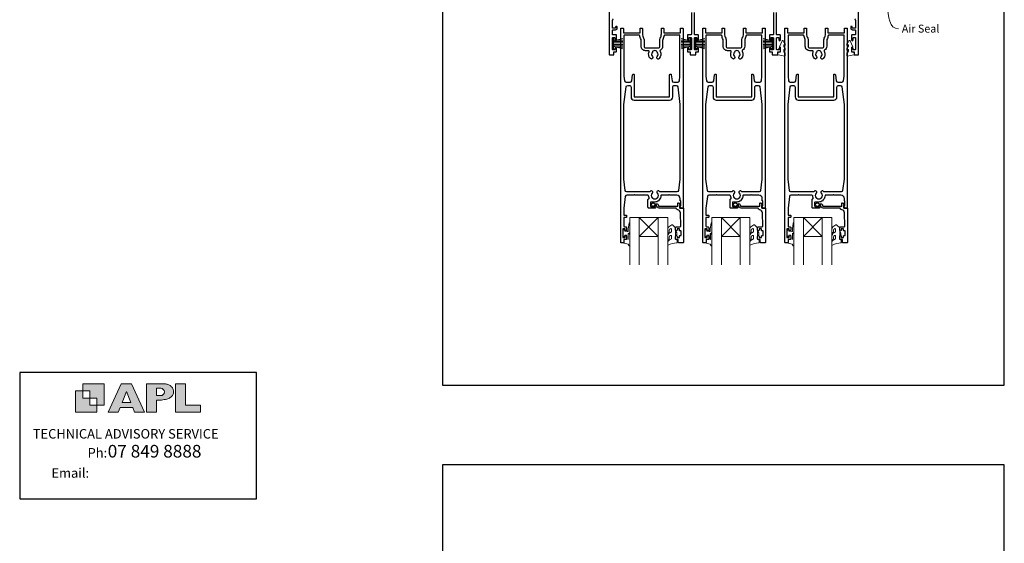
# Model space of a CAD drawing. Units: millimetres. Extents: x 23 to 1863, y -511 to 568.
# Drawn here: x 868 to 1492, y -81 to 251 of the extents above; entities that cross this region are included whole.
import ezdxf

# ---------------------------------------------------------------- set-up
doc = ezdxf.new("R2010")
doc.units = ezdxf.units.MM
doc.header["$MEASUREMENT"] = 0
doc.layers.get('Defpoints').update_dxf_attribs({"color": 1})
doc.layers.add('APL Joinery', color=2, linetype='Continuous')
doc.styles.add('Arial-Regular', font='arial.ttf')
doc.styles.add('General notes', font='arial.ttf', dxfattribs={"height": 3.5})
doc.styles.add('MtXpl_Arial_Narrow', font='ARIALN.TTF')

msp = doc.modelspace()

# ---------------------------------------------------------------- hatches: boundary and pattern name
at = {"layer": 'APL Joinery'}
h = msp.add_hatch(color=250, dxfattribs=at)
h.paths.add_polyline_path([(921.63, 6.7), (921.63, 20.22), (908.11, 20.22), (908.11, 15.71), (912.62, 15.71), (912.62, 11.21), (917.12, 11.21), (917.12, 6.7)])
h.paths.add_polyline_path([(917.12, 2.2), (903.61, 2.2), (903.61, 15.71), (908.11, 15.71), (908.11, 11.21), (912.62, 11.21), (912.62, 6.7), (917.12, 6.7)])
h = msp.add_hatch(color=250, dxfattribs=at)
h.paths.add_polyline_path([(924.33, 2.2), (930.61, 2.2), (931.77, 5.14), (939.84, 5.14), (941, 2.2), (947.31, 2.2), (939.12, 20.22), (932.51, 20.22)])
h.paths.add_polyline_path([(935.83, 15.37), (938.58, 8.36), (933.05, 8.36)], flags=16)
h.paths.add_polyline_path([(948.63, 2.2), (954.87, 2.2), (954.87, 9.89), (955.53, 9.9), (956.36, 9.88), (957.12, 9.92), (958.05, 9.94), (958.98, 10.02), (959.85, 10.17), (960.66, 10.33), (961.43, 10.52), (962.01, 10.73), (962.57, 10.95), (963.06, 11.2), (963.58, 11.51), (963.99, 11.76), (964.35, 12.11), (964.7, 12.45), (965.03, 12.9), (965.23, 13.25), (965.44, 13.71), (965.59, 14.19), (965.65, 14.58), (965.67, 14.85), (965.67, 15.1), (965.67, 15.47), (965.62, 16.01), (965.53, 16.47), (965.38, 16.91), (965.19, 17.32), (965, 17.7), (964.7, 18.1), (964.41, 18.42), (963.98, 18.79), (963.57, 19.1), (963.15, 19.34), (962.67, 19.56), (962.13, 19.75), (961.65, 19.91), (961.17, 20.03), (960.53, 20.15), (960.13, 20.2), (959.87, 20.22), (948.63, 20.22)])
h.paths.add_polyline_path([(954.87, 12.72), (954.87, 17.38), (957.57, 17.38, -1), (957.57, 12.72)], flags=16)
h.paths.add_polyline_path([(966.98, 2.2), (982.77, 2.2), (982.78, 6.69), (973.22, 6.69), (973.22, 20.22), (966.98, 20.22)])

# ---------------------------------------------------------------- linework, layer by layer
at = {"layer": 'APL Joinery', "color": 252, "lineweight": 15}
for p, q in [((1244.11, 239.18), (1244.11, 232.28)), ((1244.61, 239.18), (1244.11, 239.18)), ((1244.36, 239.18), (1244.36, 232.28)), ((1244.61, 239.18), (1244.61, 232.28)), ((1250.36, 239.02), (1244.61, 237.48)), ((1246.07, 237.87), (1250.36, 237.87)), ((1287.36, 239.02), (1293.11, 237.48)), ((1291.65, 237.87), (1287.36, 237.87)), ((1293.11, 239.18), (1293.11, 232.28)), ((1293.11, 239.18), (1293.61, 239.18)), ((1293.36, 239.18), (1293.36, 232.28)), ((1293.61, 239.18), (1293.61, 232.28)), ((1296.11, 239.18), (1296.11, 232.28)), ((1296.61, 239.18), (1296.11, 239.18)), ((1296.36, 239.18), (1296.36, 232.28)), ((1296.61, 239.18), (1296.61, 232.28)), ((1302.36, 239.02), (1296.61, 237.48)), ((1298.07, 237.87), (1302.36, 237.87)), ((1339.36, 239.02), (1345.11, 237.48)), ((1343.65, 237.87), (1339.36, 237.87)), ((1345.11, 239.18), (1345.11, 232.28)), ((1345.11, 239.18), (1345.61, 239.18)), ((1345.36, 239.18), (1345.36, 232.28)), ((1345.61, 239.18), (1345.61, 232.28)), ((1244.11, 232.28), (1244.61, 232.28)), ((1244.61, 237.03), (1250.36, 237.03)), ((1244.61, 236.19), (1250.36, 236.19)), ((1244.61, 235.27), (1250.36, 235.27)), ((1244.61, 234.43), (1250.36, 234.43)), ((1244.61, 233.99), (1250.36, 232.44)), ((1246.07, 233.59), (1250.36, 233.59)), ((1293.11, 237.03), (1287.36, 237.03)), ((1293.11, 236.19), (1287.36, 236.19)), ((1293.11, 235.27), (1287.36, 235.27)), ((1293.11, 234.43), (1287.36, 234.43)), ((1293.11, 233.99), (1287.36, 232.44)), ((1291.65, 233.59), (1287.36, 233.59)), ((1293.61, 232.28), (1293.11, 232.28)), ((1296.11, 232.28), (1296.61, 232.28)), ((1296.61, 237.03), (1302.36, 237.03)), ((1296.61, 236.19), (1302.36, 236.19)), ((1296.61, 235.27), (1302.36, 235.27)), ((1296.61, 234.43), (1302.36, 234.43)), ((1296.61, 233.99), (1302.36, 232.44)), ((1298.07, 233.59), (1302.36, 233.59)), ((1345.11, 237.03), (1339.36, 237.03)), ((1345.11, 236.19), (1339.36, 236.19)), ((1345.11, 235.27), (1339.36, 235.27)), ((1345.11, 234.43), (1339.36, 234.43)), ((1345.11, 233.99), (1339.36, 232.44)), ((1343.65, 233.59), (1339.36, 233.59)), ((1345.61, 232.28), (1345.11, 232.28))]:
    msp.add_line(p, q, dxfattribs=at)
at = {"layer": 'APL Joinery', "color": 7, "lineweight": 20}
for p, q in [((1260.86, 125.58), (1254.86, 125.58)), ((1254.86, 125.58), (1254.86, 95.58)), ((1260.86, 95.58), (1260.86, 125.58)), ((1278.86, 125.58), (1272.86, 125.58)), ((1272.86, 125.58), (1272.86, 95.58)), ((1278.86, 95.58), (1278.86, 125.58)), ((1312.86, 125.58), (1306.86, 125.58)), ((1306.86, 125.58), (1306.86, 95.58)), ((1312.86, 95.58), (1312.86, 125.58)), ((1330.86, 125.58), (1324.86, 125.58)), ((1324.86, 125.58), (1324.86, 95.58)), ((1330.86, 95.58), (1330.86, 125.58)), ((1364.86, 125.58), (1358.86, 125.58)), ((1358.86, 125.58), (1358.86, 95.58)), ((1364.86, 95.58), (1364.86, 125.58)), ((1382.86, 125.58), (1376.86, 125.58)), ((1376.86, 125.58), (1376.86, 95.58)), ((1382.86, 95.58), (1382.86, 125.58))]:
    msp.add_line(p, q, dxfattribs=at)
at = {"layer": 'APL Joinery', "color": 8, "lineweight": 5}
for p, q in [((1272.86, 113.58), (1260.86, 125.58)), ((1260.86, 113.58), (1272.86, 125.58)), ((1324.86, 113.58), (1312.86, 125.58)), ((1312.86, 113.58), (1324.86, 125.58)), ((1376.86, 113.58), (1364.86, 125.58)), ((1364.86, 113.58), (1376.86, 125.58))]:
    msp.add_line(p, q, dxfattribs=at)
at = {"layer": 'APL Joinery', "color": 142}
for p, q in [((1018.19, 27.42), (868.19, 27.42)), ((868.19, 27.42), (868.19, -52.58)), ((1018.19, -52.58), (1018.19, 27.42)), ((868.19, -52.58), (1018.19, -52.58))]:
    msp.add_line(p, q, dxfattribs=at)
at = {"layer": 'APL Joinery', "color": 2, "lineweight": 25}
for points in [[(1241.86, 273.38), (1241.86, 228.83, 0.414214), (1242.11, 228.58), (1244.41, 228.58, 0.414214), (1244.66, 228.83), (1244.66, 230.58), (1246.11, 230.58, 0.414214), (1246.36, 230.83), (1246.36, 232.63, 1), (1245.36, 232.63), (1245.36, 232.13, -0.414214), (1245.11, 231.88), (1244.11, 231.88, -0.414214), (1243.86, 232.13), (1243.86, 239.33, -0.414214), (1244.11, 239.58), (1245.11, 239.58, -0.414214), (1245.36, 239.33), (1245.36, 238.13, 1), (1246.36, 238.13), (1246.36, 241.28), (1243.86, 241.28), (1243.86, 244.08, -0.414214), (1244.36, 244.58), (1245.86, 244.58, 0.414214), (1246.86, 245.58), (1246.86, 246.33, 0.414214), (1246.61, 246.58), (1246.11, 246.58, 0.414214), (1245.86, 246.33), (1245.86, 245.58), (1243.86, 245.58), (1243.86, 250.68, 1), (1243.86, 251.48)], [(1397.86, 251.48, 1), (1397.86, 250.68), (1397.86, 245.58), (1395.86, 245.58), (1395.86, 246.33, 0.414214), (1395.61, 246.58), (1395.11, 246.58, 0.414214), (1394.86, 246.33), (1394.86, 245.58, 0.414214), (1395.86, 244.58), (1397.36, 244.58, -0.414214), (1397.86, 244.08), (1397.86, 241.78, -0.414214), (1397.36, 241.28), (1395.61, 241.28, 0.414214), (1395.36, 241.03), (1395.36, 238.13, 1), (1396.36, 238.13), (1396.36, 239.33, -0.414214), (1396.61, 239.58), (1397.61, 239.58, -0.414214), (1397.86, 239.33), (1397.86, 232.13, -0.414214), (1397.61, 231.88), (1396.61, 231.88, -0.414214), (1396.36, 232.13), (1396.36, 232.63, 1), (1395.36, 232.63), (1395.36, 230.83, 0.414214), (1395.61, 230.58), (1397.06, 230.58), (1397.06, 228.83, 0.414214), (1397.31, 228.58), (1399.61, 228.58, 0.414214), (1399.86, 228.83), (1399.86, 273.38, 0.414214)], [(1293.86, 255.58), (1293.86, 241.78, -0.414214), (1293.36, 241.28), (1291.61, 241.28, 0.414214), (1291.36, 241.03), (1291.36, 238.13, 1), (1292.36, 238.13), (1292.36, 239.33, -0.414214), (1292.61, 239.58), (1293.61, 239.58, -0.414214), (1293.86, 239.33), (1293.86, 232.13, -0.414214), (1293.61, 231.88), (1292.61, 231.88, -0.414214), (1292.36, 232.13), (1292.36, 232.63, 1), (1291.36, 232.63), (1291.36, 230.83, 0.414214), (1291.61, 230.58), (1293.06, 230.58), (1293.06, 228.83, 0.414214), (1293.31, 228.58), (1296.41, 228.58, 0.414214), (1296.66, 228.83), (1296.66, 230.58), (1298.11, 230.58, 0.414214), (1298.36, 230.83), (1298.36, 232.63, 1), (1297.36, 232.63), (1297.36, 232.13, -0.414214), (1297.11, 231.88), (1296.11, 231.88, -0.414214), (1295.86, 232.13), (1295.86, 239.33, -0.414214), (1296.11, 239.58), (1297.11, 239.58, -0.414214), (1297.36, 239.33), (1297.36, 238.13, 1), (1298.36, 238.13), (1298.36, 241.03, 0.414214), (1298.11, 241.28), (1296.36, 241.28, -0.414214), (1295.86, 241.78), (1295.86, 255.58, -0.414214)], [(1345.86, 255.58), (1345.86, 241.78, -0.414214), (1345.36, 241.28), (1343.61, 241.28, 0.414214), (1343.36, 241.03), (1343.36, 238.13, 1), (1344.36, 238.13), (1344.36, 239.33, -0.414214), (1344.61, 239.58), (1345.61, 239.58, -0.414214), (1345.86, 239.33), (1345.86, 232.13, -0.414214), (1345.61, 231.88), (1344.61, 231.88, -0.414214), (1344.36, 232.13), (1344.36, 232.63, 1), (1343.36, 232.63), (1343.36, 230.83, 0.414214), (1343.61, 230.58), (1345.06, 230.58), (1345.06, 228.83, 0.414214), (1345.31, 228.58), (1348.41, 228.58, 0.414214), (1348.66, 228.83), (1348.66, 230.58), (1350.11, 230.58, 0.414214), (1350.36, 230.83), (1350.36, 232.63, 1), (1349.36, 232.63), (1349.36, 232.13, -0.414214), (1349.11, 231.88), (1348.11, 231.88, -0.414214), (1347.86, 232.13), (1347.86, 239.33, -0.414214), (1348.11, 239.58), (1349.11, 239.58, -0.414214), (1349.36, 239.33), (1349.36, 238.13, 1), (1350.36, 238.13), (1350.36, 241.03, 0.414214), (1350.11, 241.28), (1348.36, 241.28, -0.414214), (1347.86, 241.78), (1347.86, 255.58, -0.414214)], [(1273.86, 238.21, -0.127017), (1274.11, 239.18, 0.127017), (1274.86, 242.08), (1274.86, 245.33, -0.414214), (1275.11, 245.58), (1276.11, 245.58, -0.414214), (1276.36, 245.33), (1276.36, 242.58), (1286.91, 242.58), (1286.91, 245.33, -0.414214), (1287.16, 245.58), (1288.36, 245.58, -0.414214), (1288.61, 245.33), (1288.61, 131.83, -0.414214), (1288.36, 131.58), (1287.84, 131.58, -0.356394), (1286.37, 132.78, -0.474498), (1286.61, 133.08), (1287.11, 133.08), (1287.11, 136.08), (1287.06, 136.08, -0.414214), (1286.81, 136.33), (1286.81, 137.53, 0.414214), (1284.56, 139.78), (1280.26, 139.78), (1279.86, 140.18), (1279.46, 139.78), (1274.81, 139.78, 0.414214), (1274.56, 139.53, -0.195377), (1273.46, 136.81, 0.175915), (1273.21, 136.25, -0.166366), (1270.66, 135.38), (1268.36, 135.38, 0.414214), (1267.86, 134.88), (1267.86, 133.08, 0.414214), (1268.36, 132.58), (1270.86, 132.58, -1), (1270.86, 131.58), (1266.86, 131.58, -0.414214), (1266.36, 132.08), (1266.36, 136.96, -0.330352), (1266.72, 137.43, 0.438708), (1267.04, 138.1, -0.080319), (1266.77, 139.31, 0.397659), (1266.27, 139.78), (1258.26, 139.78), (1257.86, 140.18), (1257.46, 139.78), (1253, 139.78, 0.379101), (1252.01, 138.9), (1251.11, 131.58), (1251.11, 127.08), (1252.61, 127.08, -0.414214), (1252.86, 126.83), (1252.86, 125.83, -0.414214), (1252.61, 125.58), (1251.11, 125.58), (1251.11, 120.18, 0.414214), (1251.61, 119.68), (1252.36, 119.68, -0.414214), (1252.86, 119.18), (1252.86, 117.63, -1), (1251.86, 117.63), (1251.86, 118.38), (1250.36, 118.38), (1250.36, 112.88), (1251.86, 112.88), (1251.86, 113.63, -1), (1252.86, 113.63), (1252.86, 112.08, -0.414214), (1252.36, 111.58), (1251.16, 111.58), (1251.16, 109.78, -0.414214), (1250.96, 109.58), (1249.36, 109.58, -0.414214), (1249.11, 109.83), (1249.11, 245.33, -0.414214), (1249.36, 245.58), (1250.56, 245.58, -0.414214), (1250.81, 245.33), (1250.81, 242.58), (1261.36, 242.58), (1261.36, 245.33, -0.414214), (1261.61, 245.58), (1262.61, 245.58, -0.414214), (1262.86, 245.33), (1262.86, 242.08, 0.127017), (1263.61, 239.18, -0.127017), (1263.86, 238.21), (1263.86, 234.08, 0.414214), (1264.86, 233.08), (1272.86, 233.08, 0.414214), (1273.86, 234.08), (1273.86, 238.21)], [(1325.86, 238.21, -0.127017), (1326.11, 239.18, 0.127017), (1326.86, 242.08), (1326.86, 245.33, -0.414214), (1327.11, 245.58), (1328.11, 245.58, -0.414214), (1328.36, 245.33), (1328.36, 242.58), (1338.91, 242.58), (1338.91, 245.33, -0.414214), (1339.16, 245.58), (1340.36, 245.58, -0.414214), (1340.61, 245.33), (1340.61, 131.83, -0.414214), (1340.36, 131.58), (1339.84, 131.58, -0.356394), (1338.37, 132.78, -0.474498), (1338.61, 133.08), (1339.11, 133.08), (1339.11, 136.08), (1339.06, 136.08, -0.414214), (1338.81, 136.33), (1338.81, 137.53, 0.414214), (1336.56, 139.78), (1332.26, 139.78), (1331.86, 140.18), (1331.46, 139.78), (1326.81, 139.78, 0.414214), (1326.56, 139.53, -0.195377), (1325.46, 136.81, 0.175915), (1325.21, 136.25, -0.166366), (1322.66, 135.38), (1320.36, 135.38, 0.414214), (1319.86, 134.88), (1319.86, 133.08, 0.414214), (1320.36, 132.58), (1322.86, 132.58, -1), (1322.86, 131.58), (1318.86, 131.58, -0.414214), (1318.36, 132.08), (1318.36, 136.96, -0.330352), (1318.72, 137.43, 0.438708), (1319.04, 138.1, -0.080319), (1318.77, 139.31, 0.397659), (1318.27, 139.78), (1310.26, 139.78), (1309.86, 140.18), (1309.46, 139.78), (1305, 139.78, 0.379101), (1304.01, 138.9), (1303.11, 131.58), (1303.11, 127.08), (1304.61, 127.08, -0.414214), (1304.86, 126.83), (1304.86, 125.83, -0.414214), (1304.61, 125.58), (1303.11, 125.58), (1303.11, 120.18, 0.414214), (1303.61, 119.68), (1304.36, 119.68, -0.414214), (1304.86, 119.18), (1304.86, 117.63, -1), (1303.86, 117.63), (1303.86, 118.38), (1302.36, 118.38), (1302.36, 112.88), (1303.86, 112.88), (1303.86, 113.63, -1), (1304.86, 113.63), (1304.86, 112.08, -0.414214), (1304.36, 111.58), (1303.16, 111.58), (1303.16, 109.78, -0.414214), (1302.96, 109.58), (1301.36, 109.58, -0.414214), (1301.11, 109.83), (1301.11, 245.33, -0.414214), (1301.36, 245.58), (1302.56, 245.58, -0.414214), (1302.81, 245.33), (1302.81, 242.58), (1313.36, 242.58), (1313.36, 245.33, -0.414214), (1313.61, 245.58), (1314.61, 245.58, -0.414214), (1314.86, 245.33), (1314.86, 242.08, 0.127017), (1315.61, 239.18, -0.127017), (1315.86, 238.21), (1315.86, 234.08, 0.414214), (1316.86, 233.08), (1324.86, 233.08, 0.414214), (1325.86, 234.08), (1325.86, 238.21)], [(1377.86, 238.21, -0.127017), (1378.11, 239.18, 0.127017), (1378.86, 242.08), (1378.86, 245.33, -0.414214), (1379.11, 245.58), (1380.11, 245.58, -0.414214), (1380.36, 245.33), (1380.36, 242.58), (1390.91, 242.58), (1390.91, 245.33, -0.414214), (1391.16, 245.58), (1392.36, 245.58, -0.414214), (1392.61, 245.33), (1392.61, 131.83, -0.414214), (1392.36, 131.58), (1391.84, 131.58, -0.356394), (1390.37, 132.78, -0.474498), (1390.61, 133.08), (1391.11, 133.08), (1391.11, 136.08), (1391.06, 136.08, -0.414214), (1390.81, 136.33), (1390.81, 137.53, 0.414214), (1388.56, 139.78), (1384.26, 139.78), (1383.86, 140.18), (1383.46, 139.78), (1378.81, 139.78, 0.414214), (1378.56, 139.53, -0.195377), (1377.46, 136.81, 0.175915), (1377.21, 136.25, -0.166366), (1374.66, 135.38), (1372.36, 135.38, 0.414214), (1371.86, 134.88), (1371.86, 133.08, 0.414214), (1372.36, 132.58), (1374.86, 132.58, -1), (1374.86, 131.58), (1370.86, 131.58, -0.414214), (1370.36, 132.08), (1370.36, 136.96, -0.330352), (1370.72, 137.43, 0.438708), (1371.04, 138.1, -0.080319), (1370.77, 139.31, 0.397659), (1370.27, 139.78), (1362.26, 139.78), (1361.86, 140.18), (1361.46, 139.78), (1357, 139.78, 0.379101), (1356.01, 138.9), (1355.11, 131.58), (1355.11, 127.08), (1356.61, 127.08, -0.414214), (1356.86, 126.83), (1356.86, 125.83, -0.414214), (1356.61, 125.58), (1355.11, 125.58), (1355.11, 120.18, 0.414214), (1355.61, 119.68), (1356.36, 119.68, -0.414214), (1356.86, 119.18), (1356.86, 117.63, -1), (1355.86, 117.63), (1355.86, 118.38), (1354.36, 118.38), (1354.36, 112.88), (1355.86, 112.88), (1355.86, 113.63, -1), (1356.86, 113.63), (1356.86, 112.08, -0.414214), (1356.36, 111.58), (1355.16, 111.58), (1355.16, 109.78, -0.414214), (1354.96, 109.58), (1353.36, 109.58, -0.414214), (1353.11, 109.83), (1353.11, 245.33, -0.414214), (1353.36, 245.58), (1354.56, 245.58, -0.414214), (1354.81, 245.33), (1354.81, 242.58), (1365.36, 242.58), (1365.36, 245.33, -0.414214), (1365.61, 245.58), (1366.61, 245.58, -0.414214), (1366.86, 245.33), (1366.86, 242.08, 0.127017), (1367.61, 239.18, -0.127017), (1367.86, 238.21), (1367.86, 234.08, 0.414214), (1368.86, 233.08), (1376.86, 233.08, 0.414214), (1377.86, 234.08), (1377.86, 238.21)], [(1251.11, 215.12), (1251.48, 212.16, 0.378242), (1252.48, 211.28), (1255.07, 211.28, 0.376401), (1256.06, 212.15), (1256.57, 216.03, -0.388879), (1257.07, 216.49), (1257.11, 216.49, -0.414214), (1257.61, 215.99), (1257.61, 201.99), (1280.11, 201.99), (1280.11, 215.99, -0.414214), (1280.61, 216.49), (1280.66, 216.49, -0.388879), (1281.15, 216.03), (1281.66, 212.15, 0.376401), (1282.66, 211.28), (1285.25, 211.28, 0.378242), (1286.25, 212.16), (1286.61, 215.12), (1286.61, 241.08), (1276.86, 241.08, 0.367751), (1276.56, 240.83, -0.080214), (1275.78, 238.47, 0.120926), (1275.66, 238.01), (1275.66, 234.08, -0.272444), (1274.22, 231.64, 0.420279), (1274.03, 230.95, -0.336751), (1273.46, 226.26, -1), (1272.17, 227.52, 0.406262), (1272.17, 230.45, -0.164836), (1271.92, 230.97, 0.289735), (1269.41, 230.97, -0.164836), (1269.16, 230.45, 0.406262), (1269.16, 227.52, -1), (1267.87, 226.26, -0.307486), (1267.11, 230.58, 0.543791), (1266.65, 231.28), (1264.86, 231.28, -0.414214), (1262.06, 234.08), (1262.06, 238.01, 0.120926), (1261.95, 238.47, -0.080214), (1261.17, 240.83, 0.367751), (1260.87, 241.08), (1251.41, 241.08, 0.414214), (1251.11, 240.78), (1251.11, 215.11)], [(1303.11, 215.12), (1303.48, 212.16, 0.378242), (1304.48, 211.28), (1307.07, 211.28, 0.376401), (1308.06, 212.15), (1308.57, 216.03, -0.388879), (1309.07, 216.49), (1309.11, 216.49, -0.414214), (1309.61, 215.99), (1309.61, 201.99), (1332.11, 201.99), (1332.11, 215.99, -0.414214), (1332.61, 216.49), (1332.66, 216.49, -0.388879), (1333.15, 216.03), (1333.66, 212.15, 0.376401), (1334.66, 211.28), (1337.25, 211.28, 0.378242), (1338.25, 212.16), (1338.61, 215.12), (1338.61, 241.08), (1328.86, 241.08, 0.367751), (1328.56, 240.83, -0.080214), (1327.78, 238.47, 0.120926), (1327.66, 238.01), (1327.66, 234.08, -0.272444), (1326.22, 231.64, 0.420279), (1326.03, 230.95, -0.336751), (1325.46, 226.26, -1), (1324.17, 227.52, 0.406262), (1324.17, 230.45, -0.164836), (1323.92, 230.97, 0.289735), (1321.41, 230.97, -0.164836), (1321.16, 230.45, 0.406262), (1321.16, 227.52, -1), (1319.87, 226.26, -0.307486), (1319.11, 230.58, 0.543791), (1318.65, 231.28), (1316.86, 231.28, -0.414214), (1314.06, 234.08), (1314.06, 238.01, 0.120926), (1313.95, 238.47, -0.080214), (1313.17, 240.83, 0.367751), (1312.87, 241.08), (1303.41, 241.08, 0.414214), (1303.11, 240.78), (1303.11, 215.11)], [(1355.11, 215.12), (1355.48, 212.16, 0.378242), (1356.48, 211.28), (1359.07, 211.28, 0.376401), (1360.06, 212.15), (1360.57, 216.03, -0.388879), (1361.07, 216.49), (1361.11, 216.49, -0.414214), (1361.61, 215.99), (1361.61, 201.99), (1384.11, 201.99), (1384.11, 215.99, -0.414214), (1384.61, 216.49), (1384.66, 216.49, -0.388879), (1385.15, 216.03), (1385.66, 212.15, 0.376401), (1386.66, 211.28), (1389.25, 211.28, 0.378242), (1390.25, 212.16), (1390.61, 215.12), (1390.61, 241.08), (1380.86, 241.08, 0.367751), (1380.56, 240.83, -0.080214), (1379.78, 238.47, 0.120926), (1379.66, 238.01), (1379.66, 234.08, -0.272444), (1378.22, 231.64, 0.420279), (1378.03, 230.95, -0.336751), (1377.46, 226.26, -1), (1376.17, 227.52, 0.406262), (1376.17, 230.45, -0.164836), (1375.92, 230.97, 0.289735), (1373.41, 230.97, -0.164836), (1373.16, 230.45, 0.406262), (1373.16, 227.52, -1), (1371.87, 226.26, -0.307486), (1371.11, 230.58, 0.543791), (1370.65, 231.28), (1368.86, 231.28, -0.414214), (1366.06, 234.08), (1366.06, 238.01, 0.120926), (1365.95, 238.47, -0.080214), (1365.17, 240.83, 0.367751), (1364.87, 241.08), (1355.41, 241.08, 0.414214), (1355.11, 240.78), (1355.11, 215.11)], [(1251.11, 197.12), (1252.52, 208.41, -0.378242), (1253.52, 209.28), (1254.61, 209.28, -0.414214), (1255.61, 208.28), (1255.61, 201.99, 0.414214), (1257.61, 199.99), (1280.11, 199.99, 0.414214), (1282.11, 201.99), (1282.11, 208.28, -0.414214), (1283.11, 209.28), (1284.21, 209.28, -0.378242), (1285.2, 208.41), (1286.61, 197.12), (1286.61, 149.98), (1285.72, 142.66, -0.379101), (1284.73, 141.78), (1274.05, 141.78, -0.277217), (1273.61, 142.05, 1.15237), (1272.17, 141, -0.406262), (1272.17, 138.07, 0.164836), (1271.92, 137.55, -0.289735), (1269.41, 137.55, 0.164836), (1269.16, 138.07, -0.406262), (1269.16, 141, 1.15237), (1267.72, 142.05, -0.277217), (1267.28, 141.78), (1253, 141.78, -0.379101), (1252.01, 142.66), (1251.11, 149.98), (1251.11, 197.11)], [(1303.11, 197.12), (1304.52, 208.41, -0.378242), (1305.52, 209.28), (1306.61, 209.28, -0.414214), (1307.61, 208.28), (1307.61, 201.99, 0.414214), (1309.61, 199.99), (1332.11, 199.99, 0.414214), (1334.11, 201.99), (1334.11, 208.28, -0.414214), (1335.11, 209.28), (1336.21, 209.28, -0.378242), (1337.2, 208.41), (1338.61, 197.12), (1338.61, 149.98), (1337.72, 142.66, -0.379101), (1336.73, 141.78), (1326.05, 141.78, -0.277217), (1325.61, 142.05, 1.15237), (1324.17, 141, -0.406262), (1324.17, 138.07, 0.164836), (1323.92, 137.55, -0.289735), (1321.41, 137.55, 0.164836), (1321.16, 138.07, -0.406262), (1321.16, 141, 1.15237), (1319.72, 142.05, -0.277217), (1319.28, 141.78), (1305, 141.78, -0.379101), (1304.01, 142.66), (1303.11, 149.98), (1303.11, 197.11)], [(1355.11, 197.12), (1356.52, 208.41, -0.378242), (1357.52, 209.28), (1358.61, 209.28, -0.414214), (1359.61, 208.28), (1359.61, 201.99, 0.414214), (1361.61, 199.99), (1384.11, 199.99, 0.414214), (1386.11, 201.99), (1386.11, 208.28, -0.414214), (1387.11, 209.28), (1388.21, 209.28, -0.378242), (1389.2, 208.41), (1390.61, 197.12), (1390.61, 149.98), (1389.72, 142.66, -0.379101), (1388.73, 141.78), (1378.05, 141.78, -0.277217), (1377.61, 142.05, 1.15237), (1376.17, 141, -0.406262), (1376.17, 138.07, 0.164836), (1375.92, 137.55, -0.289735), (1373.41, 137.55, 0.164836), (1373.16, 138.07, -0.406262), (1373.16, 141, 1.15237), (1371.72, 142.05, -0.277217), (1371.28, 141.78), (1357, 141.78, -0.379101), (1356.01, 142.66), (1355.11, 149.98), (1355.11, 197.11)]]:
    msp.add_lwpolyline(points, format="xyb", dxfattribs=at)
at = {"layer": 'APL Joinery', "color": 252, "lineweight": 15}
for points in [[(1352.36, 230.86, 0.209102), (1352.44, 230.67), (1353.2, 229.97, -0.209102), (1353.36, 229.6), (1353.36, 228.18, -0.460762), (1353.08, 227.93), (1348.88, 228.59, -0.394143), (1348.67, 228.86), (1348.82, 230.58), (1350.36, 230.58), (1350.36, 233.48), (1349.86, 233.48, -0.548683), (1349.64, 233.84), (1351.33, 237.47, -0.620757), (1352.12, 237.49), (1352.5, 236.77, -0.076756), (1353.31, 235.62, -0.115673), (1353.36, 235.4), (1353.36, 234.84, -0.700996), (1353.01, 234.71, 0.090479), (1352.66, 235, 0.574104), (1352.36, 234.83), (1352.36, 234.23, 0.197721), (1352.51, 233.88, -0.081084), (1353.31, 232.75, -0.114797), (1353.36, 232.53), (1353.36, 231.92, -0.723229), (1353, 231.8, 0.088694), (1352.67, 232.11, 0.596286), (1352.36, 231.94), (1352.36, 230.86)], [(1393.36, 230.86, -0.209102), (1393.28, 230.67), (1392.52, 229.97, 0.209102), (1392.36, 229.6), (1392.36, 228.18, 0.460762), (1392.65, 227.93), (1396.85, 228.59, 0.394143), (1397.06, 228.86), (1396.91, 230.58), (1395.36, 230.58), (1395.36, 233.48), (1395.86, 233.48, 0.548683), (1396.09, 233.84), (1394.4, 237.47, 0.620757), (1393.6, 237.49), (1393.23, 236.77, 0.076756), (1392.42, 235.62, 0.115673), (1392.36, 235.4), (1392.36, 234.84, 0.700996), (1392.72, 234.71, -0.090479), (1393.07, 235, -0.574104), (1393.36, 234.83), (1393.36, 234.23, -0.197721), (1393.22, 233.88, 0.081084), (1392.42, 232.75, 0.114797), (1392.36, 232.53), (1392.36, 231.92, 0.723229), (1392.72, 231.8, -0.088694), (1393.05, 232.11, -0.596286), (1393.36, 231.94), (1393.36, 230.86)], [(1254.86, 114.7), (1254.86, 107.83, -0.767327), (1254.4, 107.71), (1253.84, 108.67), (1251.33, 109.34, -0.362696), (1251.15, 109.6), (1251.31, 111.58), (1252.86, 111.58), (1252.86, 114.48), (1251.61, 114.48), (1251.35, 113.66, -0.664018), (1250.89, 113.62, -0.25), (1250.89, 117.85, -0.664018), (1251.35, 117.81), (1251.61, 116.98), (1253.16, 116.98), (1253.44, 116.71, 0.668179), (1253.86, 116.89), (1253.86, 118.51), (1254.37, 121.92, -0.929472), (1254.86, 121.89), (1254.86, 116.42, -0.356394), (1254.06, 115.44, 0.356394), (1253.86, 115.2), (1253.86, 111.61, 1), (1253.91, 111.61), (1253.91, 114.7, -1), (1254.86, 114.7)], [(1281.24, 118.03, 0.493145), (1280.61, 118.52, -0.493145), (1281.24, 118.03), (1281.24, 116.45), (1280.16, 115.83, 0.267949), (1278.86, 113.57), (1278.86, 112.05, 1), (1279.86, 112.05), (1279.86, 113.25, -0.339454), (1280.61, 114.22), (1280.61, 114.22, -0.493145), (1281.24, 113.73), (1281.24, 112.15), (1280.11, 111.5, 0.267949), (1278.86, 109.33), (1278.86, 108.39, 0.536175), (1279.21, 108.16, -0.070331), (1284.64, 109.59, 0.380342), (1284.86, 109.83), (1284.86, 111.08, 0.414214), (1284.36, 111.58), (1283.86, 111.58), (1283.86, 114.38), (1284.61, 114.38), (1284.61, 115.88), (1283.86, 117.18), (1283.86, 119.04), (1282.09, 120.81, 0.339454), (1281.49, 120.89), (1280.16, 120.13, 0.267949), (1278.86, 117.88), (1278.86, 116.35, 1), (1279.86, 116.35), (1279.86, 117.55, -0.339454), (1280.61, 118.52), (1280.61, 118.52)], [(1306.86, 114.7), (1306.86, 107.83, -0.767327), (1306.4, 107.71), (1305.84, 108.67), (1303.33, 109.34, -0.362696), (1303.15, 109.6), (1303.31, 111.58), (1304.86, 111.58), (1304.86, 114.48), (1303.61, 114.48), (1303.35, 113.66, -0.664018), (1302.89, 113.62, -0.25), (1302.89, 117.85, -0.664018), (1303.35, 117.81), (1303.61, 116.98), (1305.16, 116.98), (1305.44, 116.71, 0.668179), (1305.86, 116.89), (1305.86, 118.51), (1306.37, 121.92, -0.929472), (1306.86, 121.89), (1306.86, 116.42, -0.356394), (1306.06, 115.44, 0.356394), (1305.86, 115.2), (1305.86, 111.61, 1), (1305.91, 111.61), (1305.91, 114.7, -1), (1306.86, 114.7)], [(1333.24, 118.03, 0.493145), (1332.61, 118.52, -0.493145), (1333.24, 118.03), (1333.24, 116.45), (1332.16, 115.83, 0.267949), (1330.86, 113.57), (1330.86, 112.05, 1), (1331.86, 112.05), (1331.86, 113.25, -0.339454), (1332.61, 114.22), (1332.61, 114.22, -0.493145), (1333.24, 113.73), (1333.24, 112.15), (1332.11, 111.5, 0.267949), (1330.86, 109.33), (1330.86, 108.39, 0.536175), (1331.21, 108.16, -0.070331), (1336.64, 109.59, 0.380342), (1336.86, 109.83), (1336.86, 111.08, 0.414214), (1336.36, 111.58), (1335.86, 111.58), (1335.86, 114.38), (1336.61, 114.38), (1336.61, 115.88), (1335.86, 117.18), (1335.86, 119.04), (1334.09, 120.81, 0.339454), (1333.49, 120.89), (1332.16, 120.13, 0.267949), (1330.86, 117.88), (1330.86, 116.35, 1), (1331.86, 116.35), (1331.86, 117.55, -0.339454), (1332.61, 118.52), (1332.61, 118.52)], [(1358.86, 114.7), (1358.86, 107.83, -0.767327), (1358.4, 107.71), (1357.84, 108.67), (1355.33, 109.34, -0.362696), (1355.15, 109.6), (1355.31, 111.58), (1356.86, 111.58), (1356.86, 114.48), (1355.61, 114.48), (1355.35, 113.66, -0.664018), (1354.89, 113.62, -0.25), (1354.89, 117.85, -0.664018), (1355.35, 117.81), (1355.61, 116.98), (1357.16, 116.98), (1357.44, 116.71, 0.668179), (1357.86, 116.89), (1357.86, 118.51), (1358.37, 121.92, -0.929472), (1358.86, 121.89), (1358.86, 116.42, -0.356394), (1358.06, 115.44, 0.356394), (1357.86, 115.2), (1357.86, 111.61, 1), (1357.91, 111.61), (1357.91, 114.7, -1), (1358.86, 114.7)], [(1385.24, 118.03, 0.493145), (1384.61, 118.52, -0.493145), (1385.24, 118.03), (1385.24, 116.45), (1384.16, 115.83, 0.267949), (1382.86, 113.57), (1382.86, 112.05, 1), (1383.86, 112.05), (1383.86, 113.25, -0.339454), (1384.61, 114.22), (1384.61, 114.22, -0.493145), (1385.24, 113.73), (1385.24, 112.15), (1384.11, 111.5, 0.267949), (1382.86, 109.33), (1382.86, 108.39, 0.536175), (1383.21, 108.16, -0.070331), (1388.64, 109.59, 0.380342), (1388.86, 109.83), (1388.86, 111.08, 0.414214), (1388.36, 111.58), (1387.86, 111.58), (1387.86, 114.38), (1388.61, 114.38), (1388.61, 115.88), (1387.86, 117.18), (1387.86, 119.04), (1386.09, 120.81, 0.339454), (1385.49, 120.89), (1384.16, 120.13, 0.267949), (1382.86, 117.88), (1382.86, 116.35, 1), (1383.86, 116.35), (1383.86, 117.55, -0.339454), (1384.61, 118.52), (1384.61, 118.52)]]:
    msp.add_lwpolyline(points, format="xyb", dxfattribs=at)
at = {"layer": 'APL Joinery', "color": 2, "lineweight": 25}
for points in [[(1271.86, 134.28, -0.414214), (1272.96, 133.18, 0.414214), (1273.46, 132.68), (1285.26, 132.68), (1285.26, 134.64, -0.668179), (1285.69, 134.82), (1286.79, 133.72, -0.414214), (1286.79, 133.36), (1286.36, 132.94), (1286.36, 131.83, 0.414214), (1286.61, 131.58), (1288.58, 131.58, -0.414214), (1288.86, 131.3), (1288.86, 109.83, -0.414214), (1288.61, 109.58), (1286.06, 109.58, -0.414214), (1285.56, 110.08), (1285.56, 111.58), (1284.36, 111.58, -0.414214), (1283.86, 112.08), (1283.86, 113.63, -1), (1284.86, 113.63), (1284.86, 112.88), (1286.36, 112.88), (1286.36, 113.88, -0.414214), (1286.61, 114.13), (1287.11, 114.13, 0.414214), (1287.36, 114.38), (1287.36, 116.88, 0.414214), (1287.11, 117.13), (1286.61, 117.13, -0.414214), (1286.36, 117.38), (1286.36, 118.38), (1284.86, 118.38), (1284.86, 117.63, -1), (1283.86, 117.63), (1283.86, 119.18, -0.414214), (1284.36, 119.68), (1286.62, 119.68, 0.421628), (1287.12, 120.2), (1286.91, 128.53, 0.374224), (1285.14, 130.47, -0.381437), (1284.16, 131.56), (1284.16, 131.58), (1273.46, 131.58, -0.414214), (1271.86, 133.18), (1270.72, 133.18, -3.927183), (1270.72, 134.28)], [(1323.86, 134.28, -0.414214), (1324.96, 133.18, 0.414214), (1325.46, 132.68), (1337.26, 132.68), (1337.26, 134.64, -0.668179), (1337.69, 134.82), (1338.79, 133.72, -0.414214), (1338.79, 133.36), (1338.36, 132.94), (1338.36, 131.83, 0.414214), (1338.61, 131.58), (1340.58, 131.58, -0.414214), (1340.86, 131.3), (1340.86, 109.83, -0.414214), (1340.61, 109.58), (1338.06, 109.58, -0.414214), (1337.56, 110.08), (1337.56, 111.58), (1336.36, 111.58, -0.414214), (1335.86, 112.08), (1335.86, 113.63, -1), (1336.86, 113.63), (1336.86, 112.88), (1338.36, 112.88), (1338.36, 113.88, -0.414214), (1338.61, 114.13), (1339.11, 114.13, 0.414214), (1339.36, 114.38), (1339.36, 116.88, 0.414214), (1339.11, 117.13), (1338.61, 117.13, -0.414214), (1338.36, 117.38), (1338.36, 118.38), (1336.86, 118.38), (1336.86, 117.63, -1), (1335.86, 117.63), (1335.86, 119.18, -0.414214), (1336.36, 119.68), (1338.62, 119.68, 0.421628), (1339.12, 120.2), (1338.91, 128.53, 0.374224), (1337.14, 130.47, -0.381437), (1336.16, 131.56), (1336.16, 131.58), (1325.46, 131.58, -0.414214), (1323.86, 133.18), (1322.72, 133.18, -3.927183), (1322.72, 134.28)], [(1375.86, 134.28, -0.414214), (1376.96, 133.18, 0.414214), (1377.46, 132.68), (1389.26, 132.68), (1389.26, 134.64, -0.668179), (1389.69, 134.82), (1390.79, 133.72, -0.414214), (1390.79, 133.36), (1390.36, 132.94), (1390.36, 131.83, 0.414214), (1390.61, 131.58), (1392.58, 131.58, -0.414214), (1392.86, 131.3), (1392.86, 109.83, -0.414214), (1392.61, 109.58), (1390.06, 109.58, -0.414214), (1389.56, 110.08), (1389.56, 111.58), (1388.36, 111.58, -0.414214), (1387.86, 112.08), (1387.86, 113.63, -1), (1388.86, 113.63), (1388.86, 112.88), (1390.36, 112.88), (1390.36, 113.88, -0.414214), (1390.61, 114.13), (1391.11, 114.13, 0.414214), (1391.36, 114.38), (1391.36, 116.88, 0.414214), (1391.11, 117.13), (1390.61, 117.13, -0.414214), (1390.36, 117.38), (1390.36, 118.38), (1388.86, 118.38), (1388.86, 117.63, -1), (1387.86, 117.63), (1387.86, 119.18, -0.414214), (1388.36, 119.68), (1390.62, 119.68, 0.421628), (1391.12, 120.2), (1390.91, 128.53, 0.374224), (1389.14, 130.47, -0.381437), (1388.16, 131.56), (1388.16, 131.58), (1377.46, 131.58, -0.414214), (1375.86, 133.18), (1374.72, 133.18, -3.927183), (1374.72, 134.28)]]:
    msp.add_lwpolyline(points, format="xyb", close=True, dxfattribs=at)
at = {"layer": 'APL Joinery', "color": 7, "lineweight": 20}
for points in [[(1272.86, 113.58), (1260.86, 113.58), (1260.86, 125.58), (1272.86, 125.58)], [(1324.86, 113.58), (1312.86, 113.58), (1312.86, 125.58), (1324.86, 125.58)], [(1376.86, 113.58), (1364.86, 113.58), (1364.86, 125.58), (1376.86, 125.58)]]:
    msp.add_lwpolyline(points, close=True, dxfattribs=at)
at = {"layer": 'APL Joinery', "color": 252, "lineweight": 15}
for points in [[(1283.86, 114.38), (1283.86, 117.18)], [(1335.86, 114.38), (1335.86, 117.18)], [(1387.86, 114.38), (1387.86, 117.18)]]:
    msp.add_lwpolyline(points, dxfattribs=at)
at = {"layer": 'APL Joinery', "color": 7, "lineweight": 9}
for points in [[(921.63, 6.7), (921.63, 20.22), (908.11, 20.22), (908.11, 15.71), (912.62, 15.71), (912.62, 11.21), (917.12, 11.21), (917.12, 6.7)], [(939.84, 5.14), (941, 2.2), (947.31, 2.2), (939.12, 20.22), (932.51, 20.22), (924.33, 2.2), (930.61, 2.2), (931.77, 5.14)], [(973.22, 20.22), (966.98, 20.22), (966.98, 2.2), (982.77, 2.2), (982.78, 6.69), (973.22, 6.69)], [(917.12, 2.2), (903.61, 2.2), (903.61, 15.71), (908.11, 15.71), (908.11, 11.21), (912.62, 11.21), (912.62, 6.7), (917.12, 6.7)], [(933.05, 8.36), (935.83, 15.37), (938.58, 8.36)]]:
    msp.add_lwpolyline(points, close=True, dxfattribs=at)
msp.add_lwpolyline([(959.87, 20.22), (948.63, 20.22), (948.63, 2.2), (954.87, 2.2), (954.87, 9.89), (955.53, 9.9), (956.36, 9.88), (957.12, 9.92), (958.05, 9.94), (958.98, 10.02), (959.85, 10.17), (960.66, 10.33), (961.43, 10.52), (962.01, 10.73), (962.57, 10.95), (963.06, 11.2), (963.58, 11.51), (963.99, 11.76), (964.35, 12.11), (964.7, 12.45), (965.03, 12.9), (965.23, 13.25), (965.44, 13.71), (965.59, 14.19), (965.65, 14.58), (965.67, 14.85), (965.67, 14.85), (965.67, 15.1), (965.67, 15.47), (965.62, 16.01), (965.53, 16.47), (965.38, 16.91), (965.19, 17.32), (965, 17.7), (964.7, 18.1), (964.41, 18.42), (963.98, 18.79), (963.57, 19.1), (963.15, 19.34), (962.67, 19.56), (962.13, 19.75), (961.65, 19.91), (961.17, 20.03), (960.53, 20.15), (960.13, 20.2), (959.87, 20.22), (959.67, 20.22)], dxfattribs=at)
msp.add_lwpolyline([(957.57, 17.38), (954.87, 17.38), (954.87, 12.72), (957.57, 12.72, 1)], format="xyb", close=True, dxfattribs=at)
at = {"layer": 'APL Joinery', "color": 0, "linetype": 'ByBlock', "lineweight": 13, "start_tangent": (0.997676, -0.068136), "end_tangent": (1, 0)}
msp.add_spline([(1403.79, 279.41), (1412.49, 278.82), (1425.23, 245.22)], degree=3, dxfattribs=at)
at = {"layer": 'Defpoints', "color": 8}
for p, q in [((1136.19, 499.58), (1136.19, 19.3)), ((1492.19, 19.3), (1492.19, 499.58)), ((1136.19, 19.3), (1492.19, 19.3)), ((1492.19, -31.06), (1136.19, -31.06)), ((1136.19, -31.06), (1136.19, -511.34)), ((1492.19, -511.34), (1492.19, -31.06))]:
    msp.add_line(p, q, dxfattribs=at)

# ---------------------------------------------------------------- texts
at = {"layer": 'APL Joinery', "color": 7}
for s, height, style, p in [('TECHNICAL ADVISORY SERVICE', 6, 'Arial-Regular', (876.48, -14.46)), (' 07 849 8888', 7.9998, 'MtXpl_Arial_Narrow', (921.53, -26.49)), ('Ph:', 6, 'MtXpl_Arial_Narrow', (911.22, -26.49)), ('Email:', 6, 'MtXpl_Arial_Narrow', (888.31, -39.3))]:
    msp.add_text(s, height=height, dxfattribs=dict(at, style=style)).set_placement(p)
at = {"layer": 'APL Joinery', "color": 3, "insert": (1427.23, 247.76), "char_height": 5, "width": 31.5655, "attachment_point": 1, "style": 'General notes'}
msp.add_mtext('{\\C0;Air Seal}', dxfattribs=at)

doc.saveas('drawing.dxf')
